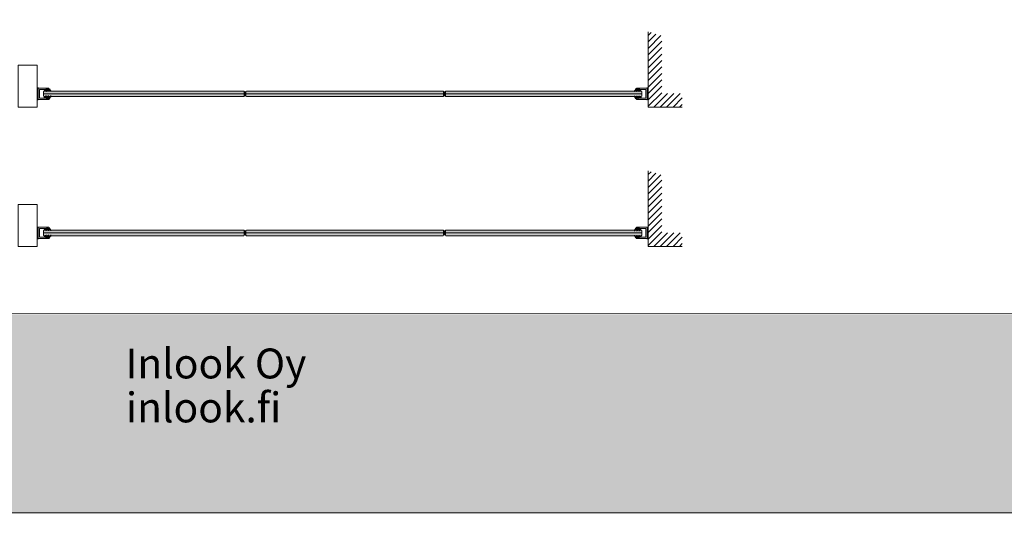
# Model space of a CAD drawing. Extents: x 8050 to 41339, y 3393 to 6330.
# Drawn here: x 12209 to 12835, y 4862 to 5176 of the extents above; entities that cross this region are included whole.
import ezdxf

# ---------------------------------------------------------------- set-up
doc = ezdxf.new("R2010")
doc.units = 0
doc.header["$LTSCALE"] = 2.5
doc.layers.get('0').update_dxf_attribs({"linetype": 'CONTINUOUS'})
for name, color, linetype in [('A4PURSOM2', 3, 'CONTINUOUS'), ('H_', 4, 'CONTINUOUS'), ('INLOOK-25', 1, 'CONTINUOUS'), ('Tihend', 7, 'CONTINUOUS'), ('X-COM-FRAME', 2, 'CONTINUOUS')]:
    doc.layers.add(name, color=color, linetype=linetype)
doc.layers.add('Apuviivat', color=7, linetype='CONTINUOUS', plot=False)
for name, color, linetype, lineweight in [('E7', 7, 'CONTINUOUS', 70), ('Hatch (ISO)', 7, 'CONTINUOUS', 18), ('P SE0000 INLOOK GLAZY DB 36 PYSTYKARMI', 6, 'CONTINUOUS', 15), ('Raamjoon035', 5, 'CONTINUOUS', 35), ('Title (ISO)', 7, 'CONTINUOUS', 50)]:
    doc.layers.add(name, color=color, linetype=linetype, lineweight=lineweight)
doc.styles.get("Standard").update_dxf_attribs({"font": 'ISOCP'})

# ---------------------------------------------------------------- blocks, each defined once
blk = doc.blocks.new('PX4_4')
at = {"layer": 'A4PURSOM2'}
h = blk.add_hatch(dxfattribs=at)
h.set_pattern_fill('_USER', color=256, angle=45, style=0, pattern_type=0)
h.set_pattern_definition([(45, (0, 0), (-0.70711, 0.70711), [])])
edge = h.paths.add_edge_path()
edge.add_line((4.9, -4), (4.3, -4))
edge.add_line((4.3, -4), (0.9, -2))
edge.add_line((0.9, -2), (-2, -2))
edge.add_line((-2, -2), (-0.5, -3.7))
edge.add_arc((-0.9, -4), 0.5, 0, 40.825, ccw=False)
edge.add_line((-0.4, -4), (-0.4, -4))
edge.add_line((-0.4, -4), (-1.2, -4))
edge.add_line((-1.2, -4), (-4.9, -2))
edge.add_line((-4.9, -2), (-7.4, -2))
edge.add_line((-7.4, -2), (-5.7, -3.6))
edge.add_arc((-6.1, -3.9), 0.5, 0, 46.559, ccw=False)
edge.add_line((-5.6, -3.9), (-5.6, -4))
edge.add_line((-5.6, -4), (-6.4, -4))
edge.add_line((-6.4, -4), (-9.7, -2.1))
edge.add_arc((-9.4, -1.4), 0.7, 108.5706, 240.0271, ccw=False)
edge.add_line((-9.6, -0.8), (-3.7, 1.2))
edge.add_arc((-3.5, 0.9), 0.4, 24, 114.5074, ccw=False)
edge.add_line((-3.1, 1), (-3.1, 1))
edge.add_arc((-3.5, 0.9), 0.4, -66, 24, ccw=False)
edge.add_line((-3.3, 0.5), (-3.6, 0.3))
edge.add_arc((-3.4, 0.1), 0.3, 125.6087, 279.2121)
edge.add_line((-3.3, -0.2), (-2, 0))
edge.add_line((-2, 0), (0, 0))
edge.add_line((0, 0), (0, 0.9))
edge.add_arc((0.5, 0.9), 0.512, 45.9384, 179.9675, ccw=False)
edge.add_arc((10.5, 5.1), 10.3, 201.5317, 235.7384)
edge.add_arc((4.4, -3.9), 0.5, 0, 55.7384, ccw=False)
edge.add_line((4.9, -3.9), (4.9, -4))
blk.add_lwpolyline([(4.9, -4), (4.3, -4), (0.9, -2), (-2, -2), (-0.5, -3.7, -0.180041), (-0.4, -4), (-0.4, -4), (-1.2, -4), (-4.9, -2), (-7.4, -2), (-5.7, -3.6, -0.205993), (-5.6, -3.9), (-5.6, -4), (-6.4, -4), (-9.7, -2.1, -0.646041), (-9.6, -0.8), (-3.7, 1.2, -0.41681), (-3.1, 1), (-3.1, 1, -0.414214), (-3.3, 0.5), (-3.6, 0.3, 0.792614), (-3.3, -0.2), (-2, 0), (0, 0), (0, 0.9, -0.662068), (0.9, 1.3, 0.150373), (4.7, -3.5, -0.248116), (4.9, -3.9), (4.9, -4)], format="xyb", dxfattribs=at)

msp = doc.modelspace()

# ---------------------------------------------------------------- hatches: boundary and pattern name
at = {"layer": 'E7', "linetype": 'Continuous', "lineweight": 15}
h = msp.add_hatch(color=256, dxfattribs=at)
h.set_gradient(color1=(127, 223, 255), color2=(127, 223, 255), tint=1)
h.paths.add_polyline_path([(12351.6, 5130.17), (12351.31, 5130.46), (12333.7, 5130.46), (12224.39, 5130.46), (12224.1, 5130.17), (12224.1, 5128.73), (12333.7, 5128.73), (12351.6, 5128.73)])
h.paths.add_polyline_path([(12351.6, 5128.73), (12333.7, 5128.73), (12224.1, 5128.73), (12224.1, 5127.28), (12224.39, 5126.99), (12333.7, 5126.99), (12351.31, 5126.99), (12351.6, 5127.28)])
h = msp.add_hatch(color=256, dxfattribs=at)
h.set_gradient(color1=(127, 223, 255), color2=(127, 223, 255), tint=1)
h.paths.add_polyline_path([(12478.37, 5130.17), (12478.08, 5130.46), (12460.47, 5130.46), (12353.05, 5130.46), (12352.76, 5130.17), (12352.76, 5128.73), (12460.47, 5128.73), (12478.37, 5128.73)])
h.paths.add_polyline_path([(12478.37, 5128.73), (12460.47, 5128.73), (12352.76, 5128.73), (12352.76, 5127.28), (12353.05, 5126.99), (12460.47, 5126.99), (12478.08, 5126.99), (12478.37, 5127.28)])
h = msp.add_hatch(color=256, dxfattribs=at)
h.set_gradient(color1=(127, 223, 255), color2=(127, 223, 255), tint=1)
h.paths.add_polyline_path([(12604.38, 5130.17), (12604.09, 5130.46), (12586.43, 5130.46), (12479.82, 5130.46), (12479.53, 5130.17), (12479.53, 5128.73), (12586.43, 5128.73), (12604.38, 5128.73)])
h.paths.add_polyline_path([(12604.38, 5128.73), (12586.43, 5128.73), (12479.53, 5128.73), (12479.53, 5127.28), (12479.82, 5126.99), (12586.43, 5126.99), (12604.09, 5126.99), (12604.38, 5127.28)])
h = msp.add_hatch(color=256, dxfattribs=at)
h.set_gradient(color1=(127, 223, 255), color2=(127, 223, 255), tint=1)
h.paths.add_polyline_path([(12351.6, 5040.27), (12333.7, 5040.27), (12224.1, 5040.27), (12224.1, 5038.82), (12224.39, 5038.53), (12225.45, 5038.53), (12225.93, 5038.81), (12225.93, 5038.53), (12226.92, 5038.53), (12227.19, 5038.68), (12227.47, 5038.68), (12227.34, 5038.53), (12228.54, 5038.53), (12228.78, 5038.68), (12228.96, 5038.68), (12333.7, 5038.53), (12351.31, 5038.53), (12351.6, 5038.82)])
h.paths.add_polyline_path([(12351.6, 5041.72), (12351.31, 5042.01), (12333.7, 5042.01), (12224.39, 5042.01), (12224.1, 5041.72), (12224.1, 5040.27), (12333.7, 5040.27), (12351.6, 5040.27)])
h = msp.add_hatch(color=256, dxfattribs=at)
h.set_gradient(color1=(127, 223, 255), color2=(127, 223, 255), tint=1)
h.paths.add_polyline_path([(12478.37, 5041.72), (12478.08, 5042.01), (12460.47, 5042.01), (12353.05, 5042.01), (12352.76, 5041.72), (12352.76, 5040.27), (12460.47, 5040.27), (12478.37, 5040.27)])
h.paths.add_polyline_path([(12478.37, 5040.27), (12460.47, 5040.27), (12352.76, 5040.27), (12352.76, 5038.82), (12353.05, 5038.53), (12460.47, 5038.53), (12478.08, 5038.53), (12478.37, 5038.82)])
h = msp.add_hatch(color=256, dxfattribs=at)
h.set_gradient(color1=(127, 223, 255), color2=(127, 223, 255), tint=1)
h.paths.add_polyline_path([(12604.38, 5041.72), (12604.09, 5042.01), (12586.43, 5042.01), (12479.82, 5042.01), (12479.53, 5041.72), (12479.53, 5040.27), (12586.43, 5040.27), (12604.38, 5040.27)])
h.paths.add_polyline_path([(12604.38, 5040.27), (12586.43, 5040.27), (12479.53, 5040.27), (12479.53, 5038.82), (12479.82, 5038.53), (12586.43, 5038.53), (12604.09, 5038.53), (12604.38, 5038.82)])
at = {"layer": 'H_', "linetype": 'Continuous', "lineweight": 15}
h = msp.add_hatch(color=256, dxfattribs=at)
h.dxf.hatch_style = 1
h.set_gradient(color1=(192, 192, 192), color2=(192, 192, 192), tint=1)
h.paths.add_polyline_path([(12352.76, 5130.17, -0.32388), (12351.6, 5130.17), (12351.6, 5127.28, -0.32388), (12352.76, 5127.28)])
h = msp.add_hatch(color=256, dxfattribs=at)
h.dxf.hatch_style = 1
h.set_gradient(color1=(192, 192, 192), color2=(192, 192, 192), tint=1)
h.paths.add_polyline_path([(12478.37, 5127.28, -0.32388), (12479.53, 5127.28), (12479.53, 5130.17, -0.32388), (12478.37, 5130.17)])
h = msp.add_hatch(color=256, dxfattribs=at)
h.dxf.hatch_style = 1
h.set_gradient(color1=(192, 192, 192), color2=(192, 192, 192), tint=1)
h.paths.add_polyline_path([(12352.76, 5041.72, -0.32388), (12351.6, 5041.72), (12351.6, 5038.82, -0.32388), (12352.76, 5038.82)])
h = msp.add_hatch(color=256, dxfattribs=at)
h.dxf.hatch_style = 1
h.set_gradient(color1=(192, 192, 192), color2=(192, 192, 192), tint=1)
h.paths.add_polyline_path([(12478.37, 5038.82, -0.32388), (12479.53, 5038.82), (12479.53, 5041.72, -0.32388), (12478.37, 5041.72)])
at = {"layer": 'Hatch (ISO)', "lineweight": 15, "true_color": 0x9fd03f}
msp.add_hatch(color=73, dxfattribs=at).paths.add_polyline_path([(12205.67, 4862.07), (12232.6, 4988.6), (12141.44, 4988.6), (12114.53, 4862.07)])
at = {"layer": 'Hatch (ISO)', "lineweight": 15, "true_color": 0x939597}
msp.add_hatch(color=252, dxfattribs=at).paths.add_polyline_path([(12205.67, 4862.07), (13876.71, 4862.07), (13876.71, 4988.6), (12232.6, 4988.6)])
at = {"layer": 'INLOOK-25', "lineweight": 15, "ltscale": 0.5}
h = msp.add_hatch(dxfattribs=at)
h.set_pattern_fill('VINO45', color=256, scale=0.028944)
h.set_pattern_definition([(45, (-4423.184, 3463.5277), (-2.04664987, 2.04664987), [])])
h.paths.add_polyline_path([(12608.47, 5168.14), (12617.15, 5165.51), (12617.15, 5128.87), (12630.14, 5128.87), (12630.14, 5120.19), (12608.47, 5120.19)])
h = msp.add_hatch(dxfattribs=at)
h.set_pattern_fill('VINO45', color=256, scale=0.028944)
h.set_pattern_definition([(45, (-4423.1818, 3375.0713), (-2.04664987, 2.04664987), [])])
h.paths.add_polyline_path([(12608.47, 5079.69), (12617.15, 5077.05), (12617.15, 5040.42), (12630.15, 5040.42), (12630.15, 5031.73), (12608.47, 5031.73)])
at = {"layer": 'Tihend', "lineweight": 15}
for points in [[(12220.01, 5129.89), (12220.3, 5129.89), (12220.6, 5129.89), (12220.6, 5127.56), (12220.01, 5127.57)], [(12607.88, 5129.89), (12608.18, 5129.89), (12608.47, 5129.89), (12608.47, 5127.56), (12607.88, 5127.57)], [(12220.01, 5041.44), (12220.31, 5041.44), (12220.6, 5041.44), (12220.6, 5039.11), (12220.01, 5039.11)], [(12607.89, 5041.44), (12608.18, 5041.44), (12608.47, 5041.44), (12608.47, 5039.1), (12607.89, 5039.11)]]:
    msp.add_hatch(color=256, dxfattribs=at).paths.add_polyline_path(points)

# ---------------------------------------------------------------- linework, layer by layer
at = {"color": 1, "lineweight": 15}
for points in [[(12221.46, 5126.13), (12221.46, 5131.34, -0.414214), (12221.61, 5131.48), (12225.05, 5131.48, 0.063114), (12225.07, 5131.48), (12226.15, 5131.76, -0.063114), (12226.22, 5131.77), (12226.78, 5131.77, -0.648232), (12226.84, 5131.63, 0.648232), (12226.91, 5131.48), (12227.25, 5131.48, 0.414214), (12227.54, 5131.77), (12227.54, 5132.06, 0.414214), (12227.25, 5132.35), (12220.98, 5132.35, -0.182676), (12220.79, 5132.42, 1.104876), (12220.45, 5131.95, -0.267949), (12220.6, 5131.7), (12220.6, 5125.76, -0.267949), (12220.45, 5125.51, 1.104876), (12220.79, 5125.04, -0.182676), (12220.98, 5125.11), (12227.25, 5125.11, 0.414214), (12227.54, 5125.4), (12227.54, 5125.69, 0.414214), (12227.25, 5125.98), (12226.91, 5125.98, 0.648232), (12226.84, 5125.84, -0.648232), (12226.78, 5125.69), (12226.22, 5125.69, -0.063114), (12226.15, 5125.7), (12225.07, 5125.98, 0.063114), (12225.05, 5125.98), (12221.61, 5125.98, -0.414214)], [(12607.02, 5126.12), (12607.02, 5131.33, 0.414214), (12606.87, 5131.48), (12603.43, 5131.48, -0.063114), (12603.41, 5131.48), (12602.33, 5131.76, 0.063114), (12602.26, 5131.77), (12601.7, 5131.77, 0.648232), (12601.64, 5131.62, -0.648232), (12601.57, 5131.48), (12601.23, 5131.48, -0.414214), (12600.94, 5131.77), (12600.94, 5132.06, -0.414214), (12601.23, 5132.35), (12607.5, 5132.35, 0.182676), (12607.69, 5132.42, -1.104876), (12608.03, 5131.95, 0.267949), (12607.88, 5131.7), (12607.88, 5125.76, 0.267949), (12608.03, 5125.51, -1.104876), (12607.69, 5125.04, 0.182676), (12607.5, 5125.11), (12601.23, 5125.11, -0.414214), (12600.94, 5125.4), (12600.94, 5125.69, -0.414214), (12601.23, 5125.98), (12601.57, 5125.98, -0.648232), (12601.64, 5125.83, 0.648232), (12601.7, 5125.69), (12602.26, 5125.69, 0.063114), (12602.33, 5125.7), (12603.41, 5125.98, -0.063114), (12603.43, 5125.98), (12606.87, 5125.98, 0.414214)], [(12221.47, 5037.67), (12221.47, 5042.88, -0.414214), (12221.61, 5043.03), (12225.05, 5043.03, 0.063114), (12225.07, 5043.03), (12226.15, 5043.31, -0.063114), (12226.22, 5043.31), (12226.78, 5043.31, -0.648232), (12226.84, 5043.17, 0.648232), (12226.91, 5043.03), (12227.25, 5043.03, 0.414214), (12227.54, 5043.31), (12227.54, 5043.6, 0.414214), (12227.25, 5043.89), (12220.98, 5043.89, -0.182676), (12220.79, 5043.97, 1.104876), (12220.45, 5043.5, -0.267949), (12220.6, 5043.25), (12220.6, 5037.3, -0.267949), (12220.45, 5037.05, 1.104876), (12220.79, 5036.59, -0.182676), (12220.98, 5036.66), (12227.25, 5036.66, 0.414214), (12227.54, 5036.95), (12227.54, 5037.24, 0.414214), (12227.25, 5037.53), (12226.91, 5037.53, 0.648232), (12226.84, 5037.38, -0.648232), (12226.78, 5037.24), (12226.22, 5037.24, -0.063114), (12226.15, 5037.25), (12225.07, 5037.52, 0.063114), (12225.05, 5037.53), (12221.61, 5037.53, -0.414214)], [(12607.02, 5037.67), (12607.02, 5042.88, 0.414214), (12606.87, 5043.02), (12603.43, 5043.02, -0.063114), (12603.41, 5043.02), (12602.33, 5043.3, 0.063114), (12602.26, 5043.31), (12601.71, 5043.31, 0.648232), (12601.64, 5043.17, -0.648232), (12601.58, 5043.02), (12601.23, 5043.02, -0.414214), (12600.94, 5043.31), (12600.94, 5043.6, -0.414214), (12601.23, 5043.89), (12607.5, 5043.89, 0.182676), (12607.69, 5043.96, -1.104876), (12608.03, 5043.49, 0.267949), (12607.89, 5043.24), (12607.89, 5037.3, 0.267949), (12608.03, 5037.05, -1.104876), (12607.69, 5036.58, 0.182676), (12607.5, 5036.65), (12601.23, 5036.65, -0.414214), (12600.94, 5036.94), (12600.94, 5037.23, -0.414214), (12601.23, 5037.52), (12601.58, 5037.52, -0.648232), (12601.64, 5037.38, 0.648232), (12601.71, 5037.23), (12602.26, 5037.23, 0.063114), (12602.33, 5037.24), (12603.41, 5037.52, -0.063114), (12603.43, 5037.52), (12606.87, 5037.52, 0.414214)]]:
    msp.add_lwpolyline(points, format="xyb", close=True, dxfattribs=at)
at = {"layer": 'Apuviivat', "lineweight": 15, "ltscale": 0.01}
msp.add_line((13876.71, 4988.6), (12141.34, 4989.17), dxfattribs=at)
at = {"layer": 'E7', "linetype": 'Continuous', "lineweight": 15}
for p, q in [((12333.7, 5128.73), (12224.1, 5128.73)), ((12351.6, 5128.73), (12333.7, 5128.73)), ((12460.47, 5128.73), (12352.76, 5128.73)), ((12478.37, 5128.73), (12460.47, 5128.73)), ((12586.43, 5128.73), (12479.53, 5128.73)), ((12604.38, 5128.73), (12586.43, 5128.73)), ((12333.7, 5040.27), (12224.1, 5040.27)), ((12351.6, 5040.27), (12333.7, 5040.27)), ((12460.47, 5040.27), (12352.76, 5040.27)), ((12478.37, 5040.27), (12460.47, 5040.27)), ((12586.43, 5040.27), (12479.53, 5040.27)), ((12604.38, 5040.27), (12586.43, 5040.27))]:
    msp.add_line(p, q, dxfattribs=at)
for points in [[(12207.85, 5120.19), (12220.01, 5120.19), (12220.01, 5146.82), (12207.85, 5146.82)], [(12207.86, 5031.73), (12220.01, 5031.73), (12220.01, 5058.36), (12207.86, 5058.36)]]:
    msp.add_lwpolyline(points, close=True, dxfattribs=at)
at = {"layer": 'E7', "lineweight": 15}
for centre, start, end in [((12352.18, 5130.97), 234.10784, 305.89216), ((12352.18, 5126.48), 54.10784, 125.89216), ((12478.95, 5130.97), 234.10784, 305.89216), ((12478.95, 5126.48), 54.10784, 125.89216), ((12352.18, 5042.52), 234.10784, 305.89216), ((12478.95, 5042.52), 234.10784, 305.89216), ((12352.18, 5038.02), 54.10784, 125.89216), ((12478.95, 5038.02), 54.10784, 125.89216)]:
    msp.add_arc(centre, 0.987, start, end, dxfattribs=at)
at = {"layer": 'P SE0000 INLOOK GLAZY DB 36 PYSTYKARMI', "linetype": 'Continuous', "lineweight": 15}
msp.add_lwpolyline([(11776.71, 4862.27), (13876.71, 4862.27), (13876.71, 6329.89), (11776.71, 6329.89)], close=True, dxfattribs=at)
at = {"layer": 'Raamjoon035', "lineweight": 15}
for points in [[(12220.01, 5127.56), (12220.6, 5127.56), (12220.6, 5129.89), (12220.01, 5129.89)], [(12607.88, 5127.56), (12608.47, 5127.56), (12608.47, 5129.89), (12607.88, 5129.89)], [(12220.01, 5039.11), (12220.6, 5039.11), (12220.6, 5041.44), (12220.01, 5041.44)], [(12607.89, 5039.11), (12608.47, 5039.11), (12608.47, 5041.44), (12607.89, 5041.44)]]:
    msp.add_lwpolyline(points, close=True, dxfattribs=at)
at = {"layer": 'X-COM-FRAME', "color": 1, "linetype": 'Continuous', "lineweight": 15}
for points in [[(12608.47, 5168.2), (12608.47, 5148.78), (12608.47, 5120.19), (12630.14, 5120.19)], [(12333.7, 5126.99), (12224.39, 5126.99), (12224.1, 5127.28), (12224.1, 5130.17), (12224.39, 5130.46), (12333.7, 5130.46)], [(12333.7, 5130.46), (12351.31, 5130.46), (12351.6, 5130.17), (12351.6, 5127.28), (12351.31, 5126.99), (12333.7, 5126.99)], [(12460.47, 5126.99), (12353.05, 5126.99), (12352.76, 5127.28), (12352.76, 5130.17), (12353.05, 5130.46), (12460.47, 5130.46)], [(12460.47, 5130.46), (12478.08, 5130.46), (12478.37, 5130.17), (12478.37, 5127.28), (12478.08, 5126.99), (12460.47, 5126.99)], [(12586.43, 5126.99), (12479.82, 5126.99), (12479.53, 5127.28), (12479.53, 5130.17), (12479.82, 5130.46), (12586.43, 5130.46)], [(12586.43, 5130.46), (12604.09, 5130.46), (12604.38, 5130.17), (12604.38, 5127.28), (12604.09, 5126.99), (12586.43, 5126.99)], [(12608.47, 5079.75), (12608.47, 5060.32), (12608.47, 5031.73), (12630.15, 5031.73)], [(12333.7, 5038.53), (12224.39, 5038.53), (12224.1, 5038.82), (12224.1, 5041.72), (12224.39, 5042.01), (12333.7, 5042.01)], [(12333.7, 5042.01), (12351.31, 5042.01), (12351.6, 5041.72), (12351.6, 5038.82), (12351.31, 5038.53), (12333.7, 5038.53)], [(12460.47, 5038.53), (12353.05, 5038.53), (12352.76, 5038.82), (12352.76, 5041.72), (12353.05, 5042.01), (12460.47, 5042.01)], [(12460.47, 5042.01), (12478.08, 5042.01), (12478.37, 5041.72), (12478.37, 5038.82), (12478.08, 5038.53), (12460.47, 5038.53)], [(12586.43, 5038.53), (12479.82, 5038.53), (12479.53, 5038.82), (12479.53, 5041.72), (12479.82, 5042.01), (12586.43, 5042.01)], [(12586.43, 5042.01), (12604.09, 5042.01), (12604.38, 5041.72), (12604.38, 5038.82), (12604.09, 5038.53), (12586.43, 5038.53)]]:
    msp.add_lwpolyline(points, dxfattribs=at)

# ---------------------------------------------------------------- block references
at = {"lineweight": 15, "yscale": 0.28944, "zscale": 0.28944}
for p, xscale in [((12227.54, 5131.48), 0.28944), ((12600.94, 5131.48), -0.28944), ((12227.54, 5043.02), 0.28944), ((12600.94, 5043.02), -0.28944)]:
    msp.add_blockref('PX4_4', p, dxfattribs=dict(at, xscale=xscale))
at = {"lineweight": 15, "yscale": 0.28944, "zscale": 0.28944, "rotation": 180}
for p, xscale in [((12227.54, 5125.98), -0.28944), ((12600.94, 5125.98), 0.28944), ((12227.54, 5037.52), -0.28944), ((12600.94, 5037.52), 0.28944)]:
    msp.add_blockref('PX4_4', p, dxfattribs=dict(at, xscale=xscale))

# ---------------------------------------------------------------- texts
at = {"layer": 'Title (ISO)', "color": 7, "lineweight": 15, "true_color": 0xffffff, "char_height": 19, "attachment_point": 1}
for s, insert in [('{\\fFutura Bk BT|b1|i0|c0|p34;Inlook Oy}', (12276.12, 4966.8)), ('{\\fFutura Bk BT|b0|i0|c0|p34;inlook.fi}', (12276.41, 4938.86))]:
    msp.add_mtext(s, dxfattribs=dict(at, insert=insert))

doc.saveas('drawing.dxf')
